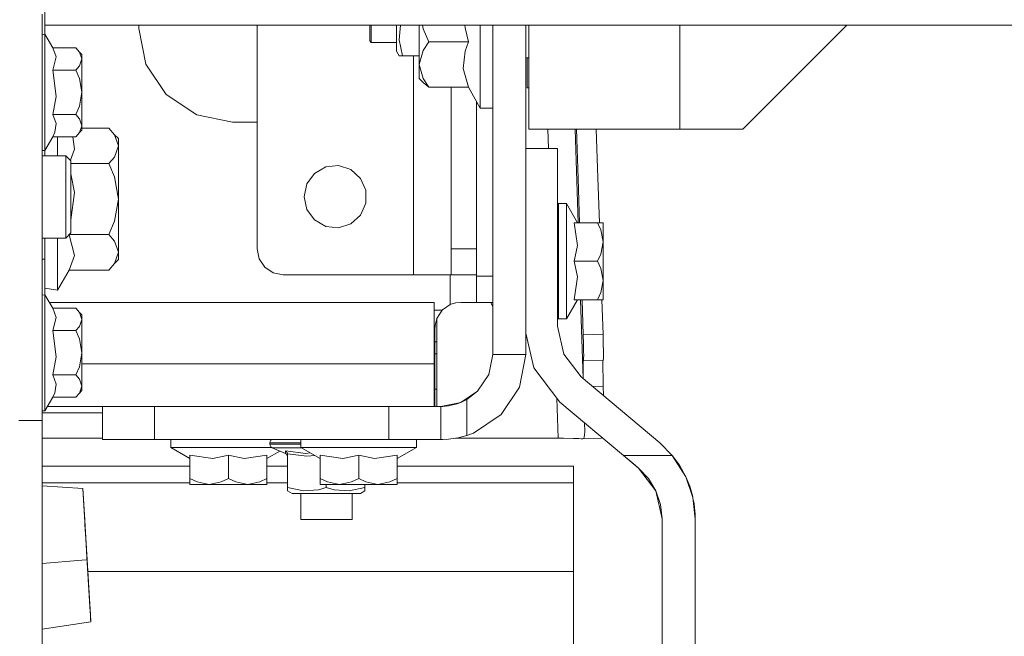
# Model space of a CAD drawing. Units: millimetres. Extents: x 547 to 8418, y 988 to 3903.
# Drawn here: x 5458 to 5647, y 1766 to 1885 of the extents above; entities that cross this region are included whole.
import ezdxf

# ---------------------------------------------------------------- set-up
doc = ezdxf.new("R2010")
doc.units = ezdxf.units.MM
doc.layers.add('1', color=7, linetype='Continuous', true_color=0xffffff)

msp = doc.modelspace()

# ---------------------------------------------------------------- linework, layer by layer
at = {"layer": '1', "color": 18, "linetype": 'Continuous', "lineweight": 13}
for p, q in [((5462.372559, 1807.711304), (5462.372559, 1885.674561)), ((5462.872559, 1881.83667), (5462.872559, 1886.399048)), ((5462.872559, 1883.586548), (5706.336914, 1883.586548)), ((5480.906738, 1883.586548), (5480.906738, 1882.966553)), ((5503.642578, 1840.646606), (5503.642578, 1883.586548)), ((5525.24707, 1882.436401), (5525.24707, 1883.586548)), ((5525.547363, 1883.155273), (5525.547363, 1883.586548)), ((5530.387695, 1883.586548), (5530.387695, 1881.277466)), ((5531.121582, 1883.586548), (5530.902344, 1880.753784)), ((5534.768555, 1883.586548), (5534.768555, 1882.995483)), ((5535.38623, 1883.586548), (5535.515625, 1882.859741)), ((5543.564941, 1883.054199), (5543.52832, 1883.586548)), ((5546.467773, 1882.524658), (5546.467773, 1883.586548)), ((5548.868164, 1878.984131), (5548.868164, 1883.586548)), ((5548.897461, 1879.057129), (5548.897461, 1883.586548)), ((5555.247559, 1879.057129), (5555.247559, 1883.586548)), ((5555.771973, 1863.639282), (5555.771973, 1883.586548)), ((5584.796875, 1883.586548), (5584.796875, 1863.639282)), ((5596.895996, 1863.639282), (5616.84375, 1883.586548)), ((5462.372559, 1881.755249), (5462.872559, 1881.83667)), ((5462.872559, 1881.83667), (5464.381348, 1879.222656)), ((5462.872559, 1881.592896), (5462.872559, 1881.83667)), ((5462.872559, 1880.872559), (5462.872559, 1881.592896)), ((5480.906738, 1882.966553), (5482.276855, 1876.078247)), ((5525.24707, 1881.143921), (5525.24707, 1882.436401)), ((5525.547363, 1882.26001), (5525.547363, 1883.155273)), ((5525.547363, 1881.491699), (5525.547363, 1882.26001)), ((5525.547363, 1880.884155), (5525.547363, 1881.491699)), ((5534.768555, 1879.116821), (5534.768555, 1882.995483)), ((5535.515625, 1882.859741), (5536.591797, 1880.350342)), ((5544.224121, 1880.350342), (5543.564941, 1883.054199)), ((5546.467773, 1882.524658), (5546.467773, 1878.984131)), ((5462.872559, 1879.707031), (5462.872559, 1880.872559)), ((5462.872559, 1878.147339), (5462.872559, 1879.707031)), ((5525.24707, 1880.547119), (5525.24707, 1881.143921)), ((5525.24707, 1880.547119), (5525.547363, 1880.248657)), ((5525.547363, 1880.463623), (5525.547363, 1880.884155)), ((5525.547363, 1880.248657), (5525.547363, 1880.463623)), ((5525.547363, 1880.248657), (5530.387695, 1880.248657)), ((5530.387695, 1879.446045), (5530.387695, 1881.277466)), ((5530.387695, 1878.60022), (5530.387695, 1879.446045)), ((5530.902344, 1880.753784), (5531.541504, 1877.714111)), ((5536.591797, 1880.350342), (5535.515625, 1878.735352)), ((5544.224121, 1880.350342), (5536.591797, 1880.350342)), ((5543.564941, 1878.610229), (5544.224121, 1880.350342)), ((5462.872559, 1876.261475), (5462.872559, 1878.147339)), ((5464.381348, 1879.222656), (5465.018066, 1877.477051)), ((5464.381348, 1879.222656), (5468.829102, 1879.222656)), ((5469.503418, 1878.425171), (5468.829102, 1879.222656)), ((5469.503418, 1878.425171), (5469.972168, 1877.964111)), ((5469.972168, 1877.088623), (5469.503418, 1878.425171)), ((5469.972168, 1877.088623), (5469.972168, 1877.964111)), ((5530.387695, 1878.60022), (5530.902344, 1877.714111)), ((5531.541504, 1877.714111), (5530.902344, 1877.714111)), ((5531.541504, 1877.714111), (5534.768555, 1877.714111)), ((5533.64209, 1835.646484), (5533.64209, 1877.714111)), ((5534.768555, 1876.02832), (5534.768555, 1879.116821)), ((5535.515625, 1878.735352), (5534.768555, 1876.02832)), ((5543.208496, 1875.241577), (5543.564941, 1878.610229)), ((5546.467773, 1878.984131), (5546.467773, 1875.71228)), ((5548.868164, 1872.852539), (5548.868164, 1878.984131)), ((5548.897461, 1876.119629), (5548.897461, 1879.057129)), ((5555.247559, 1876.119629), (5555.247559, 1879.057129)), ((5462.872559, 1874.13208), (5462.872559, 1876.261475)), ((5465.018066, 1877.477051), (5464.381348, 1874.95459)), ((5468.829102, 1874.95459), (5469.503418, 1875.752075)), ((5469.503418, 1875.752075), (5469.972168, 1877.088623)), ((5469.972168, 1877.088623), (5469.972168, 1875.450195)), ((5482.276855, 1876.078247), (5486.178711, 1870.238647)), ((5534.768555, 1876.02832), (5535.515625, 1873.321533)), ((5534.768555, 1876.02832), (5534.768555, 1874.025635)), ((5546.467773, 1875.71228), (5546.467773, 1872.852539)), ((5548.897461, 1877.311279), (5548.868164, 1877.311279)), ((5548.897461, 1848.916504), (5548.897461, 1876.119629)), ((5555.771973, 1877.311279), (5555.247559, 1877.311279)), ((5555.247559, 1877.277466), (5555.771973, 1877.277466)), ((5555.247559, 1848.916504), (5555.247559, 1876.119629)), ((5555.498047, 1877.277466), (5555.498047, 1876.419312)), ((5555.498047, 1876.419312), (5555.498047, 1873.080444)), ((5462.872559, 1871.852051), (5462.872559, 1874.13208)), ((5464.381348, 1874.95459), (5465.018066, 1869.909546)), ((5464.381348, 1874.95459), (5468.829102, 1874.95459)), ((5469.503418, 1873.359741), (5468.829102, 1874.95459)), ((5469.972168, 1875.450195), (5469.972168, 1873.200439)), ((5534.768555, 1873.347778), (5534.768555, 1874.025635)), ((5544.224121, 1871.706543), (5543.208496, 1875.241577)), ((5462.872559, 1869.521118), (5462.872559, 1871.852051)), ((5469.972168, 1870.686523), (5469.503418, 1873.359741)), ((5469.972168, 1870.686523), (5469.972168, 1873.200439)), ((5535.515625, 1872.60083), (5534.768555, 1873.347778)), ((5535.515625, 1873.321533), (5536.591797, 1871.706543)), ((5536.591797, 1871.706543), (5535.515625, 1872.60083)), ((5546.467773, 1872.852539), (5546.467773, 1870.529663)), ((5548.868164, 1868.845215), (5548.868164, 1872.852539)), ((5555.498047, 1873.080444), (5555.498047, 1871.53833)), ((5469.503418, 1868.013428), (5469.972168, 1870.686523)), ((5469.972168, 1870.686523), (5469.972168, 1868.172729)), ((5486.178711, 1870.238647), (5492.018555, 1866.33667)), ((5544.224121, 1871.706543), (5536.591797, 1871.706543)), ((5540.887695, 1840.646606), (5540.887695, 1871.706543)), ((5546.467773, 1867.654785), (5544.224121, 1871.706543)), ((5546.467773, 1870.529663), (5546.467773, 1868.845215)), ((5555.498047, 1871.53833), (5555.771973, 1871.53833)), ((5462.872559, 1867.241089), (5462.872559, 1869.521118)), ((5465.018066, 1869.909546), (5464.381348, 1866.418457)), ((5469.972168, 1868.172729), (5469.972168, 1865.922974)), ((5545.717285, 1835.366577), (5545.717285, 1869.010254)), ((5546.467773, 1868.845215), (5546.467773, 1867.872681)), ((5548.868164, 1867.654785), (5548.868164, 1868.845215)), ((5462.872559, 1865.111694), (5462.872559, 1867.241089)), ((5464.381348, 1866.418457), (5465.018066, 1864.672974)), ((5464.381348, 1866.418457), (5468.829102, 1866.418457)), ((5468.829102, 1866.418457), (5469.503418, 1868.013428)), ((5469.503418, 1865.620972), (5468.829102, 1866.418457)), ((5492.018555, 1866.33667), (5498.907227, 1864.966675)), ((5546.467773, 1867.872681), (5546.467773, 1867.654785)), ((5548.868164, 1867.654785), (5546.467773, 1867.654785)), ((5462.872559, 1863.225708), (5462.872559, 1865.111694)), ((5465.018066, 1864.672974), (5464.794922, 1863.009644)), ((5469.972168, 1864.284546), (5469.503418, 1865.620972)), ((5469.503418, 1862.947876), (5469.972168, 1864.284546)), ((5469.972168, 1864.284546), (5469.972168, 1865.922974)), ((5469.972168, 1864.284546), (5469.972168, 1863.409058)), ((5498.907227, 1864.966675), (5503.642578, 1864.966675)), ((5462.872559, 1861.665894), (5462.872559, 1863.225708)), ((5464.794922, 1863.009644), (5464.381348, 1862.150513)), ((5468.829102, 1862.150513), (5469.503418, 1862.947876)), ((5469.503418, 1862.947876), (5469.972168, 1863.409058)), ((5469.972168, 1863.800415), (5475.147949, 1863.800415)), ((5476.225098, 1862.528687), (5475.147949, 1863.800415)), ((5476.225098, 1862.528687), (5476.972168, 1861.793091)), ((5476.972168, 1860.397095), (5476.225098, 1862.528687)), ((5555.771973, 1863.639282), (5557.980469, 1863.639282)), ((5557.980469, 1863.639282), (5564.272949, 1863.639282)), ((5559.587891, 1859.891113), (5559.463379, 1863.639282)), ((5564.272949, 1863.639282), (5573.688965, 1863.639282)), ((5564.664551, 1863.639282), (5565.257812, 1845.653076)), ((5565.254395, 1854.118408), (5564.940918, 1863.639282)), ((5569.05127, 1854.24353), (5568.741699, 1863.639282)), ((5573.688965, 1863.639282), (5584.796875, 1863.639282)), ((5584.796875, 1863.639282), (5596.895996, 1863.639282)), ((5462.872559, 1859.536499), (5464.381348, 1862.150513)), ((5462.872559, 1860.50061), (5462.872559, 1861.665894)), ((5462.872559, 1859.780273), (5462.872559, 1860.50061)), ((5464.381348, 1862.150513), (5468.829102, 1862.150513)), ((5465.271973, 1861.89624), (5465.271973, 1862.150513)), ((5465.271973, 1858.936646), (5465.271973, 1861.89624)), ((5468.212891, 1862.150513), (5468.531738, 1859.777466)), ((5476.972168, 1860.397095), (5476.972168, 1861.793091)), ((5462.372559, 1859.536499), (5462.872559, 1859.536499)), ((5462.872559, 1859.536499), (5462.872559, 1859.780273)), ((5462.872559, 1858.511719), (5462.872559, 1859.536499)), ((5465.271973, 1858.511719), (5465.271973, 1858.936646)), ((5468.531738, 1859.777466), (5467.754883, 1857.64856)), ((5476.225098, 1858.265381), (5476.972168, 1860.397095)), ((5476.972168, 1860.397095), (5476.972168, 1857.784058)), ((5555.247559, 1859.891113), (5561.299805, 1859.891113)), ((5561.299805, 1825.813232), (5561.299805, 1859.891113)), ((5462.372559, 1858.511719), (5466.87207, 1858.511719)), ((5466.87207, 1858.511719), (5467.872559, 1857.533691)), ((5466.87207, 1857.158813), (5466.87207, 1858.511719)), ((5466.87207, 1854.686523), (5466.87207, 1857.158813)), ((5467.872559, 1856.349609), (5467.872559, 1857.533691)), ((5467.872559, 1856.99353), (5475.147949, 1856.99353)), ((5475.147949, 1856.99353), (5476.225098, 1858.265381)), ((5475.147949, 1856.99353), (5476.225098, 1854.449951)), ((5476.972168, 1857.784058), (5476.972168, 1854.195801)), ((5467.872559, 1854.186523), (5467.872559, 1856.349609)), ((5468.531738, 1851.425781), (5467.872559, 1855.039673)), ((5514.627441, 1855.105469), (5513.161621, 1853.087036)), ((5516.788086, 1856.352905), (5514.627441, 1855.105469)), ((5519.269531, 1856.61377), (5516.788086, 1856.352905)), ((5519.269531, 1856.61377), (5521.642578, 1855.842651)), ((5523.496582, 1854.173218), (5521.642578, 1855.842651)), ((5466.87207, 1851.522827), (5466.87207, 1854.686523)), ((5467.872559, 1851.418335), (5467.872559, 1854.186523)), ((5476.972168, 1850.186523), (5476.225098, 1854.449951)), ((5476.972168, 1850.186523), (5476.972168, 1854.195801)), ((5513.161621, 1853.087036), (5512.64209, 1850.646484)), ((5524.51123, 1851.894043), (5523.496582, 1854.173218)), ((5565.533691, 1845.653076), (5565.254395, 1854.118408)), ((5569.334473, 1845.653076), (5569.05127, 1854.24353)), ((5466.87207, 1848.214355), (5466.87207, 1851.522827)), ((5468.531738, 1851.425781), (5467.872559, 1846.203369)), ((5467.872559, 1848.523438), (5467.872559, 1851.418335)), ((5524.51123, 1849.399048), (5524.51123, 1851.894043)), ((5476.225098, 1845.923218), (5476.972168, 1850.186523)), ((5476.972168, 1850.186523), (5476.972168, 1846.177368)), ((5512.64209, 1850.646484), (5513.161621, 1848.206055)), ((5523.496582, 1847.119751), (5524.51123, 1849.399048)), ((5561.299805, 1849.349365), (5561.5, 1849.349365)), ((5561.5, 1849.349365), (5561.5, 1847.916748)), ((5561.5, 1849.349365), (5562.999512, 1849.349365)), ((5562.999512, 1849.349365), (5565.145996, 1845.653076)), ((5562.999512, 1848.864746), (5562.999512, 1849.349365)), ((5466.87207, 1845.333496), (5466.87207, 1848.214355)), ((5467.872559, 1846.002563), (5467.872559, 1848.523438)), ((5513.161621, 1848.206055), (5514.627441, 1846.187622)), ((5548.897461, 1832.466553), (5548.897461, 1848.916504)), ((5555.247559, 1832.466553), (5555.247559, 1848.916504)), ((5561.5, 1847.916748), (5561.5, 1844.814331)), ((5562.999512, 1847.916748), (5562.999512, 1848.864746)), ((5562.999512, 1846.546509), (5562.999512, 1847.916748)), ((5467.872559, 1844.291748), (5467.872559, 1846.002563)), ((5475.147949, 1843.379639), (5476.225098, 1845.923218)), ((5476.972168, 1846.177368), (5476.972168, 1842.589111)), ((5514.627441, 1846.187622), (5516.788086, 1844.940308)), ((5519.269531, 1844.679565), (5521.642578, 1845.450439)), ((5521.642578, 1845.450439), (5523.496582, 1847.119751)), ((5562.999512, 1844.814331), (5562.999512, 1846.546509)), ((5564.509277, 1845.653076), (5565.145996, 1841.283813)), ((5564.509277, 1845.653076), (5568.956055, 1845.653076)), ((5568.956055, 1845.653076), (5569.631348, 1845.653076)), ((5569.631348, 1844.271729), (5568.956055, 1845.653076)), ((5569.631348, 1845.653076), (5570.099609, 1845.653076)), ((5570.099609, 1845.653076), (5570.099609, 1845.212524)), ((5466.87207, 1843.378296), (5466.87207, 1845.333496)), ((5466.87207, 1842.686523), (5467.872559, 1843.686523)), ((5467.872559, 1843.686523), (5467.872559, 1844.291748)), ((5516.788086, 1844.940308), (5519.269531, 1844.679565)), ((5561.5, 1844.814331), (5561.5, 1840.578613)), ((5562.999512, 1842.795532), (5562.999512, 1844.814331)), ((5570.099609, 1841.956787), (5569.631348, 1844.271729)), ((5570.099609, 1843.913574), (5570.099609, 1845.212524)), ((5570.099609, 1841.956787), (5570.099609, 1843.913574)), ((5462.372559, 1842.686523), (5466.87207, 1842.686523)), ((5462.872559, 1838.686523), (5462.872559, 1842.686523)), ((5465.271973, 1841.436523), (5465.271973, 1842.686523)), ((5466.87207, 1842.686523), (5466.87207, 1843.378296)), ((5467.525879, 1843.340088), (5468.531738, 1839.356567)), ((5467.564941, 1843.379639), (5475.147949, 1843.379639)), ((5476.225098, 1842.107788), (5475.147949, 1843.379639)), ((5476.972168, 1839.976074), (5476.225098, 1842.107788)), ((5476.972168, 1839.976074), (5476.972168, 1842.589111)), ((5561.299805, 1843.178345), (5561.5, 1843.178345)), ((5562.999512, 1840.578613), (5562.999512, 1842.795532)), ((5569.631348, 1839.641724), (5570.099609, 1841.956787)), ((5570.099609, 1841.956787), (5570.099609, 1839.559326)), ((5465.271973, 1838.476685), (5465.271973, 1841.436523)), ((5476.225098, 1837.844482), (5476.972168, 1839.976074)), ((5476.972168, 1839.976074), (5476.972168, 1838.580078)), ((5504.022949, 1838.733154), (5503.642578, 1840.646606)), ((5540.887695, 1840.646606), (5545.717285, 1840.646606)), ((5540.887695, 1838.733154), (5540.887695, 1840.646606)), ((5561.5, 1840.578613), (5561.5, 1835.942261)), ((5562.999512, 1838.260376), (5562.999512, 1840.578613)), ((5565.145996, 1841.283813), (5564.509277, 1838.260376)), ((5462.872559, 1838.686523), (5462.372559, 1838.686523)), ((5462.872559, 1834.859619), (5462.872559, 1838.686523)), ((5465.271973, 1836.028809), (5465.271973, 1838.476685)), ((5468.531738, 1839.356567), (5467.516113, 1836.572632)), ((5475.147949, 1836.572632), (5476.225098, 1837.844482)), ((5476.225098, 1837.844482), (5476.972168, 1838.580078)), ((5505.107422, 1837.110962), (5504.022949, 1838.733154)), ((5540.887695, 1837.110962), (5540.887695, 1838.733154)), ((5562.999512, 1835.942261), (5562.999512, 1838.260376)), ((5564.509277, 1838.260376), (5565.145996, 1835.237183)), ((5564.509277, 1838.260376), (5568.956055, 1838.260376)), ((5568.956055, 1838.260376), (5569.631348, 1839.641724)), ((5569.631348, 1836.879272), (5568.956055, 1838.260376)), ((5570.099609, 1836.96167), (5570.099609, 1839.559326)), ((5465.271973, 1832.686646), (5467.516113, 1836.572632)), ((5465.271973, 1834.199585), (5465.271973, 1836.028809)), ((5467.516113, 1836.572632), (5475.147949, 1836.572632)), ((5506.729004, 1836.0271), (5505.107422, 1837.110962)), ((5508.642578, 1835.646484), (5506.729004, 1836.0271)), ((5540.887695, 1836.0271), (5540.887695, 1837.110962)), ((5540.887695, 1835.646484), (5540.887695, 1836.0271)), ((5561.5, 1835.942261), (5561.5, 1831.706665)), ((5562.999512, 1833.725464), (5562.999512, 1835.942261)), ((5570.099609, 1834.564209), (5569.631348, 1836.879272)), ((5570.099609, 1834.564209), (5570.099609, 1836.96167)), ((5462.872559, 1831.836426), (5462.872559, 1834.859619)), ((5465.271973, 1833.06897), (5465.271973, 1834.199585)), ((5533.64209, 1835.646484), (5508.642578, 1835.646484)), ((5536.414551, 1835.646484), (5533.64209, 1835.646484)), ((5538.765137, 1835.646484), (5536.414551, 1835.646484)), ((5540.335938, 1835.646484), (5538.765137, 1835.646484)), ((5540.887695, 1835.646484), (5540.335938, 1835.646484)), ((5540.717285, 1829.935913), (5540.717285, 1835.646484)), ((5540.887695, 1835.646484), (5545.717285, 1835.646484)), ((5548.897461, 1835.366577), (5545.717285, 1835.366577)), ((5545.717285, 1833.453125), (5545.717285, 1835.366577)), ((5565.145996, 1835.237183), (5564.509277, 1830.86792)), ((5569.631348, 1832.249268), (5570.099609, 1834.564209)), ((5570.099609, 1834.564209), (5570.099609, 1832.607422)), ((5462.872559, 1833.06897), (5465.271973, 1832.686646)), ((5465.271973, 1832.686646), (5465.271973, 1833.06897)), ((5545.717285, 1831.831055), (5545.717285, 1833.453125)), ((5548.897461, 1820.366455), (5548.897461, 1832.466553)), ((5555.247559, 1820.366455), (5555.247559, 1832.466553)), ((5561.299805, 1833.342651), (5561.5, 1833.342651)), ((5562.999512, 1831.706665), (5562.999512, 1833.725464)), ((5568.956055, 1830.86792), (5569.631348, 1832.249268)), ((5570.099609, 1832.607422), (5570.099609, 1831.308472)), ((5462.372559, 1831.755249), (5462.872559, 1831.836426)), ((5462.872559, 1831.836426), (5464.381348, 1829.222778)), ((5462.872559, 1831.592896), (5462.872559, 1831.836426)), ((5462.872559, 1830.872559), (5462.872559, 1831.592896)), ((5462.872559, 1829.707031), (5462.872559, 1830.872559)), ((5537.647461, 1830.366577), (5463.721191, 1830.366577)), ((5537.647461, 1818.541504), (5537.647461, 1830.366577)), ((5541.755859, 1830.264526), (5540.834473, 1829.98584)), ((5541.729004, 1830.261841), (5540.834473, 1829.98584)), ((5542.74707, 1830.366577), (5541.729004, 1830.261841)), ((5542.74707, 1830.366577), (5544.252441, 1830.366577)), ((5544.252441, 1830.366577), (5545.336426, 1830.366577)), ((5545.336426, 1830.366577), (5545.717285, 1830.366577)), ((5545.717285, 1830.747192), (5545.717285, 1831.831055)), ((5545.717285, 1830.366577), (5545.717285, 1830.747192)), ((5548.897461, 1830.366577), (5545.717285, 1830.366577)), ((5548.897461, 1829.489014), (5548.525879, 1830.366577)), ((5561.5, 1831.706665), (5561.5, 1828.604248)), ((5562.999512, 1829.974365), (5562.999512, 1831.706665)), ((5562.999512, 1827.171509), (5565.145996, 1830.86792)), ((5564.509277, 1830.86792), (5568.956055, 1830.86792)), ((5565.746094, 1830.86792), (5566.244141, 1815.742188)), ((5566.242676, 1824.1427), (5566.020996, 1830.86792)), ((5569.631348, 1830.86792), (5568.956055, 1830.86792)), ((5570.099609, 1830.86792), (5569.631348, 1830.86792)), ((5570.039551, 1824.267944), (5569.821777, 1830.86792)), ((5570.099609, 1830.86792), (5570.099609, 1831.308472)), ((5462.872559, 1828.147339), (5462.872559, 1829.707031)), ((5464.381348, 1829.222778), (5465.018066, 1827.477173)), ((5464.381348, 1829.222778), (5468.829102, 1829.222778)), ((5469.503418, 1828.425171), (5468.829102, 1829.222778)), ((5469.503418, 1828.425171), (5469.972168, 1827.963989)), ((5469.972168, 1827.088745), (5469.503418, 1828.425171)), ((5537.647461, 1828.846558), (5539.157227, 1828.846558)), ((5538.128418, 1827.280029), (5539.157227, 1828.846558)), ((5539.157227, 1828.846558), (5539.211914, 1828.9021)), ((5540.717285, 1829.935913), (5539.211914, 1828.9021)), ((5540.834473, 1829.986084), (5540.717285, 1829.935913)), ((5540.834473, 1829.98584), (5540.717285, 1829.935913)), ((5561.5, 1828.604248), (5561.5, 1827.171509)), ((5562.999512, 1828.604248), (5562.999512, 1829.974365)), ((5562.999512, 1827.65625), (5562.999512, 1828.604248)), ((5462.872559, 1826.261597), (5462.872559, 1828.147339)), ((5465.018066, 1827.477173), (5464.381348, 1824.954712)), ((5469.503418, 1825.752075), (5469.972168, 1827.088745)), ((5469.972168, 1827.088745), (5469.972168, 1827.963989)), ((5469.972168, 1827.088745), (5469.972168, 1825.450317)), ((5537.759277, 1825.716187), (5538.128418, 1827.280029)), ((5538.133301, 1827.288086), (5538.127441, 1827.276367)), ((5538.147949, 1825.396973), (5538.147949, 1827.309814)), ((5561.299805, 1827.171509), (5561.5, 1827.171509)), ((5561.5, 1827.171509), (5562.999512, 1827.171509)), ((5562.999512, 1827.171509), (5562.999512, 1827.65625)), ((5462.872559, 1824.132202), (5462.872559, 1826.261597)), ((5464.381348, 1824.954712), (5465.018066, 1819.909546)), ((5464.381348, 1824.954712), (5468.829102, 1824.954712)), ((5468.829102, 1824.954712), (5469.503418, 1825.752075)), ((5469.503418, 1823.359741), (5468.829102, 1824.954712)), ((5469.972168, 1825.450317), (5469.972168, 1823.200317)), ((5537.74707, 1825.366577), (5537.897949, 1826.304688)), ((5537.759277, 1825.716187), (5537.74707, 1825.366577)), ((5537.74707, 1823.062378), (5537.74707, 1825.366577)), ((5538.147949, 1823.446045), (5538.147949, 1825.396973)), ((5561.299805, 1825.813232), (5562.489746, 1820.446045)), ((5462.872559, 1821.852051), (5462.872559, 1824.132202)), ((5469.972168, 1820.686646), (5469.503418, 1823.359741)), ((5469.972168, 1820.686646), (5469.972168, 1823.200317)), ((5537.74707, 1821.289185), (5537.74707, 1823.062378)), ((5537.74707, 1822.760986), (5538.147949, 1822.760986)), ((5538.147949, 1822.760986), (5538.147949, 1823.446045)), ((5538.147949, 1822.489624), (5538.147949, 1822.760986)), ((5555.247559, 1824.469116), (5556.734375, 1817.762451)), ((5566.242676, 1824.1427), (5570.039551, 1824.267944)), ((5566.242676, 1824.1427), (5566.292969, 1822.38501)), ((5570.039551, 1824.267944), (5570.089844, 1822.510254)), ((5462.872559, 1819.521118), (5462.872559, 1821.852051)), ((5537.74707, 1820.666626), (5537.74707, 1821.289185)), ((5538.147949, 1821.708008), (5538.147949, 1822.489624)), ((5538.147949, 1820.510864), (5538.147949, 1821.708008)), ((5566.292969, 1822.38501), (5566.324219, 1820.663818)), ((5570.089844, 1822.510254), (5570.120117, 1820.78894)), ((5570.120117, 1820.78894), (5570.12207, 1820.571533)), ((5462.872559, 1817.241089), (5462.872559, 1819.521118)), ((5465.018066, 1819.909546), (5464.381348, 1816.418579)), ((5469.503418, 1818.013306), (5469.972168, 1820.686646)), ((5469.972168, 1820.686646), (5469.972168, 1818.172729)), ((5537.647461, 1820.666626), (5537.74707, 1820.666626)), ((5537.74707, 1820.666626), (5537.74707, 1820.19812)), ((5538.147949, 1820.510864), (5537.74707, 1820.510864)), ((5537.74707, 1820.19812), (5537.74707, 1818.880493)), ((5538.147949, 1813.667725), (5538.147949, 1820.510864)), ((5548.13623, 1816.539795), (5548.897461, 1820.366455)), ((5555.247559, 1820.366455), (5548.897461, 1820.366455)), ((5555.247559, 1820.366455), (5554.002441, 1814.109741)), ((5565.835938, 1816.084473), (5562.489746, 1820.446045)), ((5566.251465, 1819.140259), (5566.220215, 1818.818848)), ((5566.251465, 1819.140259), (5566.27002, 1819.140991)), ((5566.27002, 1819.140991), (5566.287598, 1819.141479)), ((5566.287598, 1819.141479), (5566.318359, 1819.435669)), ((5570.084473, 1819.266602), (5566.287598, 1819.141479)), ((5566.326172, 1820.446289), (5566.318359, 1819.435669)), ((5566.324219, 1820.663818), (5566.326172, 1820.446289)), ((5570.01709, 1818.94397), (5570.011719, 1817.853882)), ((5570.04834, 1819.265503), (5570.01709, 1818.94397)), ((5570.084473, 1819.266602), (5570.115723, 1819.560791)), ((5570.12207, 1820.571533), (5570.115723, 1819.560791)), ((5462.872559, 1815.11145), (5462.872559, 1817.241089)), ((5468.829102, 1816.418579), (5469.503418, 1818.013306)), ((5537.647461, 1818.541504), (5469.972168, 1818.541504)), ((5469.972168, 1818.172729), (5469.972168, 1815.922974)), ((5537.647461, 1815.413086), (5537.647461, 1818.541504)), ((5537.74707, 1818.880493), (5537.74707, 1816.960571)), ((5561.754883, 1811.220093), (5556.734375, 1817.762451)), ((5566.220215, 1818.818848), (5566.214844, 1817.72876)), ((5566.214844, 1817.72876), (5566.216797, 1817.504517)), ((5566.216797, 1817.504517), (5566.248047, 1815.822632)), ((5570.011719, 1817.853882), (5570.013672, 1817.629639)), ((5570.013672, 1817.629639), (5570.044922, 1815.947754)), ((5462.872559, 1813.225708), (5462.872559, 1815.11145)), ((5464.381348, 1816.418579), (5465.018066, 1814.672974)), ((5464.381348, 1816.418579), (5468.829102, 1816.418579)), ((5469.503418, 1815.620972), (5468.829102, 1816.418579)), ((5469.972168, 1814.284546), (5469.503418, 1815.620972)), ((5469.972168, 1814.284546), (5469.972168, 1815.922974)), ((5537.74707, 1816.960571), (5537.647461, 1816.960571)), ((5537.74707, 1816.429443), (5537.647461, 1816.429443)), ((5537.647461, 1812.760986), (5537.647461, 1815.413086)), ((5537.74707, 1816.960571), (5537.74707, 1816.429443)), ((5537.74707, 1816.429443), (5537.74707, 1813.288574)), ((5548.13623, 1816.539795), (5545.968262, 1813.295532)), ((5580.943848, 1803.407715), (5565.835938, 1816.084473)), ((5566.251465, 1815.73645), (5566.248047, 1815.822632)), ((5570.093262, 1814.26416), (5570.044922, 1815.947754)), ((5462.872559, 1811.666016), (5462.872559, 1813.225708)), ((5465.018066, 1814.672974), (5464.794922, 1813.009766)), ((5469.503418, 1812.947876), (5469.972168, 1814.284546)), ((5469.503418, 1812.947876), (5469.972168, 1813.409058)), ((5469.972168, 1814.284546), (5469.972168, 1813.409058)), ((5537.74707, 1813.667725), (5538.147949, 1813.667725)), ((5537.74707, 1811.133057), (5537.74707, 1813.288574)), ((5538.147949, 1813.667725), (5538.147949, 1811.273193)), ((5542.731445, 1811.132446), (5545.968262, 1813.295532)), ((5543.896973, 1811.706299), (5545.968262, 1813.295532)), ((5554.002441, 1814.109741), (5550.458496, 1808.805298)), ((5568.084473, 1814.197998), (5570.093262, 1814.26416)), ((5570.093262, 1814.26416), (5570.152832, 1812.461914)), ((5462.872559, 1809.536621), (5464.381348, 1812.150513)), ((5462.872559, 1810.500488), (5462.872559, 1811.666016)), ((5464.794922, 1813.009766), (5464.381348, 1812.150513)), ((5464.381348, 1812.150513), (5468.829102, 1812.150513)), ((5468.829102, 1812.150513), (5469.503418, 1812.947876)), ((5537.647461, 1810.98877), (5537.647461, 1812.760986)), ((5543.896973, 1811.706299), (5542.708008, 1811.121216)), ((5543.896973, 1811.706299), (5543.896973, 1804.799927)), ((5561.420898, 1804.271851), (5561.166016, 1811.985962)), ((5462.372559, 1809.536621), (5462.872559, 1809.536621)), ((5462.872559, 1809.780151), (5462.872559, 1810.500488)), ((5462.872559, 1809.536621), (5462.872559, 1809.780151)), ((5463.351562, 1810.366577), (5473.897461, 1810.366577)), ((5473.897461, 1810.366577), (5473.897461, 1804.289551)), ((5473.897461, 1810.366577), (5483.896973, 1810.366577)), ((5483.896973, 1810.366577), (5483.896973, 1804.287598)), ((5483.896973, 1810.366577), (5491.259766, 1810.366577)), ((5491.259766, 1810.366577), (5511.521973, 1810.366577)), ((5511.521973, 1810.366577), (5515.360352, 1810.366577)), ((5515.360352, 1810.366577), (5528.897461, 1810.366577)), ((5528.897461, 1810.366577), (5528.897461, 1804.277954)), ((5528.897461, 1810.366577), (5538.897461, 1810.366577)), ((5537.647461, 1810.366577), (5537.647461, 1810.98877)), ((5537.647461, 1810.366577), (5537.74707, 1810.366577)), ((5537.74707, 1810.366577), (5537.74707, 1811.133057)), ((5538.147949, 1810.366577), (5538.147949, 1811.273193)), ((5538.897461, 1810.366577), (5542.720215, 1811.126831)), ((5538.897461, 1810.366577), (5542.708008, 1811.121216)), ((5538.897461, 1810.366577), (5539.27832, 1810.373779)), ((5538.897461, 1810.366577), (5538.897461, 1804.276001)), ((5540.361816, 1810.474365), (5539.27832, 1810.373779)), ((5541.984375, 1810.854858), (5540.361816, 1810.474365)), ((5542.708008, 1811.121216), (5541.984375, 1810.854858)), ((5573.948242, 1800.987915), (5561.754883, 1811.220093)), ((5457.87207, 1807.711304), (5462.372559, 1807.711304)), ((5473.897461, 1809.167603), (5462.372559, 1809.167603)), ((5462.372559, 1807.711304), (5462.372559, 1804.291992)), ((5545.154785, 1805.261108), (5550.458496, 1808.805298)), ((5566.515137, 1807.218994), (5566.515137, 1807.224976)), ((5566.515137, 1807.218994), (5566.531738, 1805.588989)), ((5462.372559, 1804.291992), (5462.372559, 1795.11084)), ((5462.372559, 1804.291992), (5473.897461, 1804.289551)), ((5473.897461, 1804.289673), (5462.372559, 1804.291992)), ((5473.897461, 1804.289551), (5473.897461, 1804.016479)), ((5473.897461, 1804.016479), (5478.709961, 1804.016479)), ((5483.896973, 1804.016479), (5478.709961, 1804.016479)), ((5483.896973, 1804.287598), (5483.896973, 1804.016479)), ((5483.896973, 1804.016479), (5502.060059, 1804.016479)), ((5487.033691, 1804.016479), (5487.033691, 1802.516479)), ((5502.060059, 1804.016479), (5511.521973, 1804.016479)), ((5506.11377, 1803.679688), (5506.275879, 1803.922974)), ((5506.415039, 1804.016479), (5506.275879, 1803.922974)), ((5511.521973, 1804.016479), (5525.09668, 1804.016479)), ((5512.033203, 1804.016479), (5512.033203, 1802.516724)), ((5525.09668, 1804.016479), (5528.897461, 1804.016479)), ((5528.897461, 1804.277954), (5528.897461, 1804.016479)), ((5528.897461, 1804.016479), (5538.897461, 1804.016479)), ((5534.210938, 1804.016479), (5534.210938, 1802.516724)), ((5538.897461, 1804.276001), (5538.897461, 1804.016479)), ((5538.897461, 1804.016479), (5539.27832, 1804.020996)), ((5540.361816, 1804.082153), (5539.27832, 1804.020996)), ((5541.733398, 1804.275391), (5540.361816, 1804.082153)), ((5541.733398, 1804.275391), (5553.935547, 1804.272705)), ((5541.984375, 1804.310547), (5541.734375, 1804.275391)), ((5561.420898, 1804.27124), (5541.734375, 1804.275391)), ((5543.896973, 1804.799927), (5541.984375, 1804.310547)), ((5543.896973, 1804.799927), (5545.154785, 1805.261108)), ((5554.873047, 1804.272705), (5553.935547, 1804.272705)), ((5561.420898, 1804.27124), (5561.420898, 1804.271851)), ((5561.420898, 1804.27124), (5561.755371, 1804.266357)), ((5561.755371, 1804.266357), (5562.213867, 1804.265625)), ((5562.213867, 1804.265625), (5562.327148, 1804.267212)), ((5562.327148, 1804.267212), (5562.437988, 1804.268921)), ((5562.437988, 1804.268921), (5564.39209, 1804.246094)), ((5564.39209, 1804.246094), (5565.375, 1804.209839)), ((5565.375, 1804.209839), (5565.843262, 1804.174927)), ((5565.843262, 1804.174927), (5566.175293, 1804.153931)), ((5566.175293, 1804.153931), (5569.677734, 1804.269531)), ((5566.175293, 1804.153931), (5566.328125, 1804.238159)), ((5566.328125, 1804.238159), (5566.436035, 1804.505371)), ((5566.50293, 1804.955444), (5566.436035, 1804.505371)), ((5566.531738, 1805.588989), (5566.50293, 1804.955444)), ((5569.677734, 1804.269531), (5569.948242, 1804.344604)), ((5487.033691, 1802.516479), (5487.518555, 1802.516479)), ((5487.033691, 1802.516479), (5490.72998, 1800.370728)), ((5487.518555, 1802.516479), (5488.46582, 1802.516479)), ((5488.46582, 1802.516479), (5489.835938, 1802.516479)), ((5489.835938, 1802.516479), (5491.568359, 1802.516479)), ((5491.568359, 1802.516479), (5493.586914, 1802.516479)), ((5493.586914, 1802.516479), (5495.803711, 1802.516479)), ((5495.803711, 1802.516479), (5498.12207, 1802.516479)), ((5498.12207, 1802.516479), (5500.44043, 1802.516479)), ((5500.44043, 1802.516479), (5502.657715, 1802.516479)), ((5502.657715, 1802.516479), (5504.675781, 1802.516479)), ((5504.675781, 1802.516479), (5506.408203, 1802.516479)), ((5506.056641, 1803.392578), (5506.11377, 1803.679688)), ((5506.056641, 1803.392578), (5506.530762, 1803.392578)), ((5506.056641, 1803.392578), (5506.056641, 1803.143799)), ((5506.056641, 1803.143799), (5506.530762, 1803.143799)), ((5506.056641, 1803.143799), (5506.11377, 1802.856812)), ((5506.275879, 1802.613403), (5506.11377, 1802.856812)), ((5506.275879, 1802.613403), (5506.517578, 1802.450806)), ((5506.408203, 1802.516479), (5506.419434, 1802.516479)), ((5506.517578, 1802.450806), (5509.094238, 1801.359741)), ((5507.858398, 1802.450806), (5506.517578, 1802.450806)), ((5506.530762, 1803.392578), (5508.797363, 1803.392578)), ((5506.530762, 1803.143799), (5507.45752, 1803.143799)), ((5507.45752, 1803.143799), (5508.797363, 1803.143799)), ((5510.762207, 1802.450806), (5507.858398, 1802.450806)), ((5508.797363, 1803.392578), (5512.033203, 1803.392578)), ((5508.797363, 1803.143799), (5510.490723, 1803.143799)), ((5509.063965, 1801.874512), (5509.09082, 1801.860474)), ((5509.063965, 1801.874512), (5512.984375, 1801.359741)), ((5509.063965, 1801.874512), (5509.094238, 1801.359741)), ((5512.033203, 1803.143799), (5510.490723, 1803.143799)), ((5512.145996, 1802.450806), (5510.762207, 1802.450806)), ((5512.033203, 1802.516724), (5512.51709, 1802.516724)), ((5512.033203, 1802.516724), (5515.729004, 1800.370728)), ((5512.51709, 1802.516724), (5513.465332, 1802.516724)), ((5513.465332, 1802.516724), (5514.835449, 1802.516724)), ((5514.835449, 1802.516724), (5516.567871, 1802.516724)), ((5516.567871, 1802.516724), (5518.586914, 1802.516724)), ((5518.586914, 1802.516724), (5520.803223, 1802.516724)), ((5520.803223, 1802.516724), (5523.121582, 1802.516724)), ((5523.121582, 1802.516724), (5525.439941, 1802.516724)), ((5525.439941, 1802.516724), (5527.657227, 1802.516724)), ((5527.657227, 1802.516724), (5529.675293, 1802.516724)), ((5529.675293, 1802.516724), (5531.407715, 1802.516724)), ((5534.210938, 1802.516724), (5530.514648, 1800.370728)), ((5531.407715, 1802.516724), (5532.777832, 1802.516724)), ((5532.777832, 1802.516724), (5533.726074, 1802.516724)), ((5533.726074, 1802.516724), (5534.210938, 1802.516724)), ((5583.351562, 1800.987915), (5580.943848, 1803.407715)), ((5490.72998, 1801.007446), (5490.72998, 1796.560303)), ((5495.099121, 1800.370728), (5490.72998, 1801.007446)), ((5498.12207, 1801.007446), (5495.099121, 1800.370728)), ((5498.12207, 1801.007446), (5498.12207, 1796.560303)), ((5501.145508, 1800.370728), (5498.12207, 1801.007446)), ((5505.514648, 1801.007446), (5501.145508, 1800.370728)), ((5508.010254, 1801.81897), (5505.514648, 1800.370728)), ((5505.514648, 1801.007446), (5505.514648, 1796.560303)), ((5509.09082, 1801.860474), (5509.210449, 1801.780029)), ((5509.094238, 1801.359741), (5509.289062, 1801.229614)), ((5509.210449, 1801.780029), (5509.273926, 1801.720459)), ((5509.273926, 1801.720459), (5509.349609, 1801.623901)), ((5509.289062, 1801.229614), (5509.419434, 1801.035034)), ((5509.349609, 1801.623901), (5509.414551, 1801.500366)), ((5509.414551, 1801.500366), (5509.433594, 1801.448608)), ((5509.464844, 1800.805542), (5509.419434, 1801.035034)), ((5509.464844, 1801.250488), (5509.433594, 1801.448608)), ((5509.464844, 1801.250488), (5513.169922, 1800.805542)), ((5509.464844, 1794.797241), (5509.464844, 1801.250488)), ((5513.833008, 1801.471436), (5512.984375, 1801.359741)), ((5514.671387, 1800.984741), (5513.169922, 1800.805542)), ((5515.729004, 1801.007568), (5515.729004, 1796.560303)), ((5520.098145, 1800.370728), (5515.729004, 1801.007568)), ((5523.121582, 1801.007568), (5520.098145, 1800.370728)), ((5523.121582, 1801.007568), (5523.121582, 1796.560303)), ((5526.14502, 1800.370728), (5523.121582, 1801.007568)), ((5530.514648, 1801.007568), (5526.14502, 1800.370728)), ((5530.514648, 1801.007568), (5530.514648, 1796.560303)), ((5573.948242, 1800.987915), (5583.351562, 1800.987915)), ((5573.948242, 1800.987915), (5576.208496, 1799.091797)), ((5576.861816, 1798.543335), (5573.948242, 1800.987915)), ((5583.351562, 1800.987915), (5585.963379, 1796.865356)), ((5583.351562, 1800.987915), (5584.739258, 1799.091797)), ((5462.372559, 1798.882324), (5490.72998, 1798.882324)), ((5505.514648, 1798.882324), (5509.464844, 1798.882324)), ((5530.514648, 1798.882324), (5564.399414, 1798.882324)), ((5564.399414, 1798.882324), (5564.399414, 1795.707275)), ((5576.861816, 1798.543335), (5576.208496, 1799.091797)), ((5576.861816, 1798.543335), (5580.208984, 1794.181763)), ((5576.861816, 1798.543335), (5578.776855, 1796.542603)), ((5585.963379, 1796.865356), (5584.739258, 1799.091797)), ((5490.72998, 1796.560303), (5492.11084, 1795.88501)), ((5490.72998, 1795.88501), (5490.72998, 1796.560303)), ((5496.740723, 1795.88501), (5498.12207, 1796.560303)), ((5498.12207, 1796.560303), (5499.503906, 1795.88501)), ((5504.133301, 1795.88501), (5505.514648, 1796.560303)), ((5505.514648, 1796.560303), (5505.514648, 1795.88501)), ((5515.729004, 1796.560303), (5517.110352, 1795.88501)), ((5515.729004, 1795.88501), (5515.729004, 1796.560303)), ((5521.740234, 1795.88501), (5523.121582, 1796.560303)), ((5523.121582, 1796.560303), (5524.50293, 1795.88501)), ((5529.132812, 1795.88501), (5530.514648, 1796.560303)), ((5530.514648, 1796.560303), (5530.514648, 1795.88501)), ((5578.776855, 1796.542603), (5580.208984, 1794.181763)), ((5586.699219, 1795.050293), (5585.963379, 1796.865356)), ((5585.963379, 1796.865356), (5587.300293, 1792.921509)), ((5462.372559, 1795.707275), (5490.72998, 1795.707275)), ((5470.143066, 1794.628418), (5462.372559, 1795.11084)), ((5462.372559, 1795.11084), (5470.143066, 1794.628418)), ((5470.143066, 1794.628418), (5462.372559, 1795.11084)), ((5462.372559, 1795.11084), (5470.143066, 1794.628418)), ((5462.372559, 1795.11084), (5462.372559, 1783.55896)), ((5470.665527, 1785.957886), (5470.143066, 1794.628418)), ((5470.143066, 1794.628418), (5470.665527, 1785.957886)), ((5470.143066, 1794.628418), (5470.969238, 1780.927856)), ((5470.511719, 1788.515137), (5470.143066, 1794.628418)), ((5470.969238, 1780.927856), (5470.143066, 1794.628418)), ((5470.143066, 1794.628418), (5470.724121, 1784.994019)), ((5470.143066, 1794.628418), (5470.665527, 1785.957886)), ((5490.72998, 1795.416626), (5490.72998, 1795.88501)), ((5490.72998, 1795.416626), (5491.17041, 1795.416626)), ((5491.17041, 1795.416626), (5492.469238, 1795.416626)), ((5492.11084, 1795.88501), (5494.425781, 1795.416626)), ((5494.425781, 1795.416626), (5492.469238, 1795.416626)), ((5494.425781, 1795.416626), (5496.740723, 1795.88501)), ((5494.425781, 1795.416626), (5496.823242, 1795.416626)), ((5496.823242, 1795.416626), (5499.421875, 1795.416626)), ((5501.818359, 1795.416626), (5499.421875, 1795.416626)), ((5499.503906, 1795.88501), (5501.818359, 1795.416626)), ((5501.818359, 1795.416626), (5504.133301, 1795.88501)), ((5501.818359, 1795.416626), (5503.774902, 1795.416626)), ((5505.074707, 1795.416626), (5503.774902, 1795.416626)), ((5505.514648, 1795.416626), (5505.074707, 1795.416626)), ((5505.514648, 1795.88501), (5505.514648, 1795.416626)), ((5505.514648, 1795.707275), (5509.464844, 1795.707275)), ((5509.464844, 1794.797241), (5512.504395, 1794.157227)), ((5509.464844, 1794.157227), (5509.464844, 1794.797241)), ((5512.504395, 1794.157227), (5515.401367, 1794.381592)), ((5515.401367, 1794.381592), (5516.897461, 1794.797241)), ((5515.729004, 1795.416626), (5515.729004, 1795.88501)), ((5515.729004, 1795.416626), (5516.169434, 1795.416626)), ((5516.169434, 1795.416626), (5517.46875, 1795.416626)), ((5516.897461, 1794.797241), (5516.897461, 1795.416626)), ((5516.897461, 1794.797241), (5518.393555, 1794.381592)), ((5517.110352, 1795.88501), (5519.425293, 1795.416626)), ((5519.425293, 1795.416626), (5517.46875, 1795.416626)), ((5518.393555, 1794.381592), (5521.289551, 1794.157227)), ((5519.425293, 1795.416626), (5521.740234, 1795.88501)), ((5519.425293, 1795.416626), (5521.822754, 1795.416626)), ((5521.289551, 1794.157227), (5524.330078, 1794.797241)), ((5521.822754, 1795.416626), (5524.42041, 1795.416626)), ((5524.330078, 1794.797241), (5524.330078, 1795.416626)), ((5524.330078, 1794.797241), (5524.330078, 1794.157227)), ((5526.817871, 1795.416626), (5524.42041, 1795.416626)), ((5524.50293, 1795.88501), (5526.817871, 1795.416626)), ((5526.817871, 1795.416626), (5529.132812, 1795.88501)), ((5526.817871, 1795.416626), (5528.774414, 1795.416626)), ((5530.073242, 1795.416626), (5528.774414, 1795.416626)), ((5530.514648, 1795.416626), (5530.073242, 1795.416626)), ((5530.514648, 1795.88501), (5530.514648, 1795.416626)), ((5530.514648, 1795.707275), (5564.399414, 1795.707275)), ((5564.399414, 1795.707275), (5564.399414, 1794.782593)), ((5564.399414, 1794.782593), (5564.399414, 1792.143066)), ((5587.22168, 1793.265381), (5586.699219, 1795.050293)), ((5510.351074, 1793.642578), (5509.464844, 1794.157227)), ((5510.351074, 1793.642578), (5511.196777, 1793.642578)), ((5511.196777, 1793.642578), (5513.02832, 1793.642578)), ((5512.029297, 1788.672729), (5512.029297, 1793.642578)), ((5513.02832, 1793.642578), (5515.528809, 1793.642578)), ((5515.528809, 1793.642578), (5516.897461, 1793.642578)), ((5516.897461, 1793.642578), (5518.266113, 1793.642578)), ((5518.266113, 1793.642578), (5520.766113, 1793.642578)), ((5520.766113, 1793.642578), (5522.597656, 1793.642578)), ((5521.865234, 1788.672729), (5521.865234, 1793.642578)), ((5522.597656, 1793.642578), (5523.443359, 1793.642578)), ((5523.443359, 1793.642578), (5524.330078, 1794.157227)), ((5580.208984, 1794.181763), (5581.099121, 1791.554443)), ((5581.398926, 1788.814453), (5580.208984, 1794.181763)), ((5587.272461, 1793.003052), (5587.22168, 1793.265381)), ((5587.749512, 1788.814453), (5587.300293, 1792.921509)), ((5587.529297, 1791.698364), (5587.314941, 1792.788452)), ((5564.399414, 1792.143066), (5564.399414, 1788.172974)), ((5581.398926, 1788.814453), (5581.099121, 1791.554443)), ((5587.731445, 1789.607788), (5587.529297, 1791.698364)), ((5470.511719, 1788.515137), (5470.439941, 1789.701416)), ((5512.664551, 1788.672729), (5512.029297, 1788.672729)), ((5514.040527, 1788.672729), (5512.664551, 1788.672729)), ((5515.918945, 1788.672729), (5514.040527, 1788.672729)), ((5517.975098, 1788.672729), (5515.918945, 1788.672729)), ((5519.854004, 1788.672729), (5517.975098, 1788.672729)), ((5521.230469, 1788.672729), (5519.854004, 1788.672729)), ((5521.865234, 1788.672729), (5521.230469, 1788.672729)), ((5581.398926, 1763.866455), (5581.398926, 1788.814453)), ((5587.749512, 1788.814453), (5587.731445, 1789.607788)), ((5587.749512, 1763.866455), (5587.749512, 1788.814453)), ((5470.511719, 1788.515137), (5470.507812, 1788.581421)), ((5470.724121, 1784.994019), (5470.511719, 1788.515137)), ((5470.724121, 1784.994019), (5470.511719, 1788.515137)), ((5470.562988, 1787.653564), (5470.724121, 1784.994019)), ((5564.399414, 1788.172974), (5564.399414, 1783.450684)), ((5470.724121, 1784.994019), (5470.936035, 1781.472656)), ((5470.934082, 1781.494995), (5470.724121, 1784.994019)), ((5470.724121, 1784.994019), (5470.936035, 1781.472656)), ((5471.105469, 1778.658325), (5470.724121, 1784.994019)), ((5462.372559, 1762.372925), (5462.372559, 1783.55896)), ((5564.399414, 1783.450684), (5564.399414, 1778.663696)), ((5470.934082, 1781.494995), (5471.063477, 1779.352295)), ((5470.936035, 1781.472656), (5470.985352, 1780.654541)), ((5470.936035, 1781.472656), (5471.568848, 1770.96875)), ((5470.936035, 1781.472656), (5470.985352, 1780.654541)), ((5462.372559, 1780.250366), (5469.97168, 1780.849243)), ((5462.372559, 1780.250488), (5469.97168, 1780.849243)), ((5469.97168, 1780.849243), (5470.969238, 1780.927856)), ((5469.97168, 1780.849243), (5470.969238, 1780.927856)), ((5471.354492, 1774.535034), (5470.969238, 1780.927856)), ((5470.969238, 1780.927856), (5471.23877, 1776.454712)), ((5471.508301, 1771.977539), (5471.066406, 1779.305054)), ((5471.066406, 1779.305054), (5471.508301, 1771.977539)), ((5471.066406, 1779.305054), (5471.508301, 1771.977539)), ((5564.399414, 1778.663696), (5471.105469, 1778.663696)), ((5564.399414, 1778.663696), (5564.399414, 1761.38208)), ((5471.606445, 1770.345215), (5471.354492, 1774.535034)), ((5471.375, 1774.187866), (5471.42334, 1773.387695)), ((5471.42334, 1773.387695), (5471.395508, 1773.847046)), ((5471.685547, 1769.031372), (5471.42334, 1773.387695)), ((5471.606445, 1770.345215), (5471.685547, 1769.031006)), ((5471.631348, 1769.927979), (5471.685547, 1769.031372)), ((5471.641602, 1769.760742), (5471.685547, 1769.031372)), ((5471.641602, 1769.760742), (5471.685547, 1769.031372)), ((5471.641602, 1769.760742), (5471.685547, 1769.031372)), ((5471.685547, 1769.031372), (5462.372559, 1767.614502)), ((5462.372559, 1767.614136), (5471.685547, 1769.031006)), ((5471.685547, 1769.031372), (5471.653809, 1769.557983))]:
    msp.add_line(p, q, dxfattribs=at)

doc.saveas('drawing.dxf')
